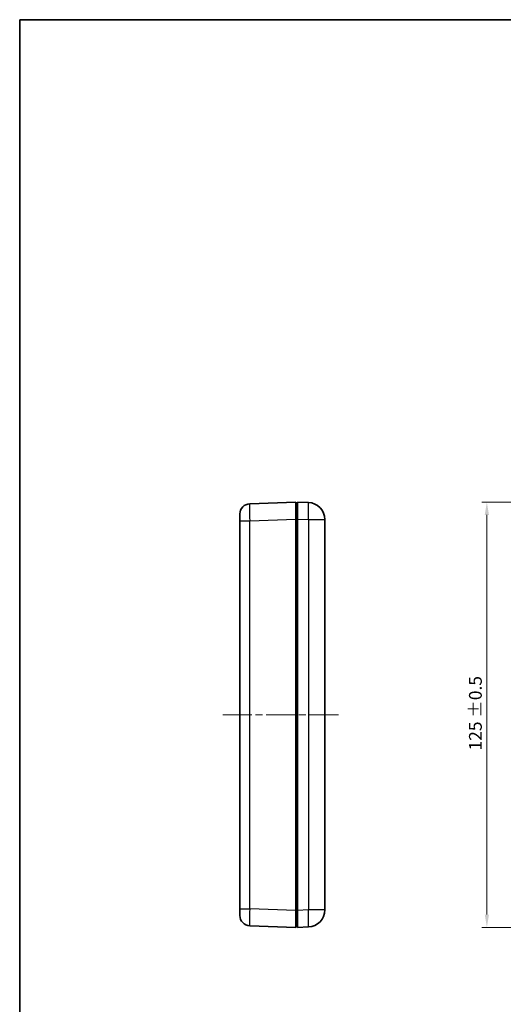
# Model space of a CAD drawing. Units: millimetres. Extents: x 22 to 2984, y 12 to 574.
# Drawn here: x 618 to 761, y 285 to 574 of the extents above; entities that cross this region are included whole.
import ezdxf

# ---------------------------------------------------------------- set-up
doc = ezdxf.new("R2010")
doc.units = ezdxf.units.MM
doc.header["$LTSCALE"] = 1.5
doc.linetypes.add('CHAIN', pattern=[0.3543, 0.2362, -0.0295, 0.0591, -0.0295])
doc.layers.get('Defpoints').update_dxf_attribs({"lineweight": 25})
for name, color, linetype, lineweight in [('Border (ISO)', 7, 'Continuous', 35), ('Centerline (ISO)', 131, 'Continuous', 18), ('Dimension (ISO)', 7, 'Continuous', 18), ('Visible (ISO)', 7, 'Continuous', 35), ('Visible Narrow (ISO)', 7, 'Continuous', 25)]:
    doc.layers.add(name, color=color, linetype=linetype, lineweight=lineweight)
doc.styles.add('Note Text (TK)', font='txt')
doc.dimstyles.new('Default - Method 1b (TK)', dxfattribs={"dimscale": 1.5, "dimtxt": 2.5, "dimasz": 2.5, "dimexe": 1, "dimexo": 1.5, "dimgap": 1, "dimtad": 1, "dimtoh": 1, "dimrnd": 1e-08, "dimdsep": 46, "dimtxsty": 'Note Text (TK)', "dimcen": 0.09, "dimdle": 5, "dimclrd": 100, "dimclre": 100, "dimclrt": 7, "dimadec": 1, "dimazin": 1, "dimtfac": 1, "dimtmove": 0, "dimatfit": 3, "dimfxl": 1, "dimtolj": 1, "dimlwd": -1, "dimlwe": -1, "dimarcsym": 0})

# ---------------------------------------------------------------- blocks, each defined once
blk = doc.blocks.new('図面枠 tk図枠')
at = {"layer": 'Border (ISO)'}
for q in [(405.5, 289), (14.5, 8)]:
    blk.add_line((14.5, 289), q, dxfattribs=at)
blk = doc.blocks.new('*D18')
at = {"layer": 'Defpoints', "color": 0}
for p in [(781.22, 432.16), (755.72, 307.16), (781.22, 307.16)]:
    blk.add_point(p, dxfattribs=at)
at = {"layer": 'Dimension (ISO)', "color": 100}
for p, q in [((778.97, 432.16), (754.22, 432.16)), ((755.72, 428.41), (755.72, 310.91)), ((778.97, 307.16), (754.22, 307.16))]:
    blk.add_line(p, q, dxfattribs=at)
for points in [[(755.1, 428.41), (756.35, 428.41), (755.72, 432.16)], [(755.1, 310.91), (756.35, 310.91), (755.72, 307.16)]]:
    blk.add_solid(points, dxfattribs=at)
at = {"layer": 'Dimension (ISO)', "color": 7, "insert": (752.34, 359.16), "char_height": 3.75, "attachment_point": 4, "rotation": 90, "style": 'Note Text (TK)'}
blk.add_mtext('\\A1;125 ±0.5', dxfattribs=at)

msp = doc.modelspace()

# ---------------------------------------------------------------- linework, layer by layer
at = {"layer": 'Centerline (ISO)', "linetype": 'CHAIN', "ltscale": 23.990969}
msp.add_line((678.037, 369.661), (713.037, 369.661), dxfattribs=at)
at = {"layer": 'Visible (ISO)'}
for p, q in [((699.537, 432.161), (685.932, 431.686)), ((699.537, 432.161), (699.537, 427.164)), ((700.037, 431.661), (699.537, 431.661)), ((700.037, 427.164), (700.037, 432.161)), ((703.211, 432.05), (700.037, 432.161)), ((683.037, 426.689), (683.037, 428.688)), ((683.037, 426.689), (683.037, 312.633)), ((699.537, 312.158), (699.537, 427.164)), ((700.037, 312.158), (700.037, 427.164)), ((708.037, 312.269), (708.037, 427.053)), ((683.037, 310.634), (683.037, 312.633)), ((699.537, 312.158), (699.537, 307.161)), ((700.037, 307.161), (700.037, 312.158)), ((685.932, 307.636), (699.537, 307.161)), ((699.537, 307.661), (700.037, 307.661)), ((700.037, 307.161), (703.211, 307.272))]:
    msp.add_line(p, q, dxfattribs=at)
for centre, radius, start, end in [((686.037, 428.688), 3, 92, 180), ((703.037, 427.053), 5, 0, 88), ((686.037, 310.634), 3, 180, 268), ((703.037, 312.269), 5, 272, 0)]:
    msp.add_arc(centre, radius, start, end, dxfattribs=at)
at = {"layer": 'Visible Narrow (ISO)'}
for p, q in [((683.037, 426.689), (685.932, 426.689)), ((685.932, 426.689), (699.537, 427.164)), ((685.932, 312.633), (685.932, 426.689)), ((699.537, 427.161), (700.037, 427.161)), ((700.037, 427.164), (703.211, 427.053)), ((703.211, 427.053), (708.037, 427.053)), ((703.211, 427.053), (703.211, 312.269)), ((683.037, 312.633), (685.932, 312.633)), ((699.537, 312.158), (685.932, 312.633)), ((700.037, 312.161), (699.537, 312.161)), ((703.211, 312.269), (700.037, 312.158)), ((708.037, 312.269), (703.211, 312.269))]:
    msp.add_line(p, q, dxfattribs=at)
for centre, major_axis, ratio, start_param, end_param in [((686.037, 426.686), (-0.105, 4.999), 0.0209229, 0.0002924, 1.5698707), ((703.037, 427.053), (0.174, 4.997), 0.0348783, 4.713607, 6.2831853), ((686.037, 312.635), (0.105, 4.999), 0.0209229, 1.5717219, 3.1413003), ((703.037, 312.269), (0.174, -4.997), 0.0348783, 0, 1.5695784)]:
    msp.add_ellipse(centre, major_axis=major_axis, ratio=ratio, start_param=start_param, end_param=end_param, dxfattribs=at)

# ---------------------------------------------------------------- block references
at = {"xscale": 2, "yscale": 2, "zscale": 2}
msp.add_blockref('図面枠 tk図枠', (589.25, -4), dxfattribs=at)

# ---------------------------------------------------------------- dimensions: what is measured, and where the dimension line sits
at = {"layer": 'Dimension (ISO)', "color": 100}
dim = msp.add_linear_dim(base=(755.722, 307.161), p1=(781.224, 432.161), p2=(781.224, 307.161), angle=270, text='<> ±0.5', dimstyle='Default - Method 1b (TK)', override={"dimtoh": 0, "dimdec": 2, "dimpost": '', "dimtp": 0, "dimtm": 0, "dimtdec": 2, "dimtofl": 0, "dimatfit": 1}, dxfattribs=at)
dim.commit()
dim.dimension.update_dxf_attribs({"geometry": '*D18', "text_midpoint": (755.722, 369.661), "dimtype": 160})

doc.saveas('drawing.dxf')
